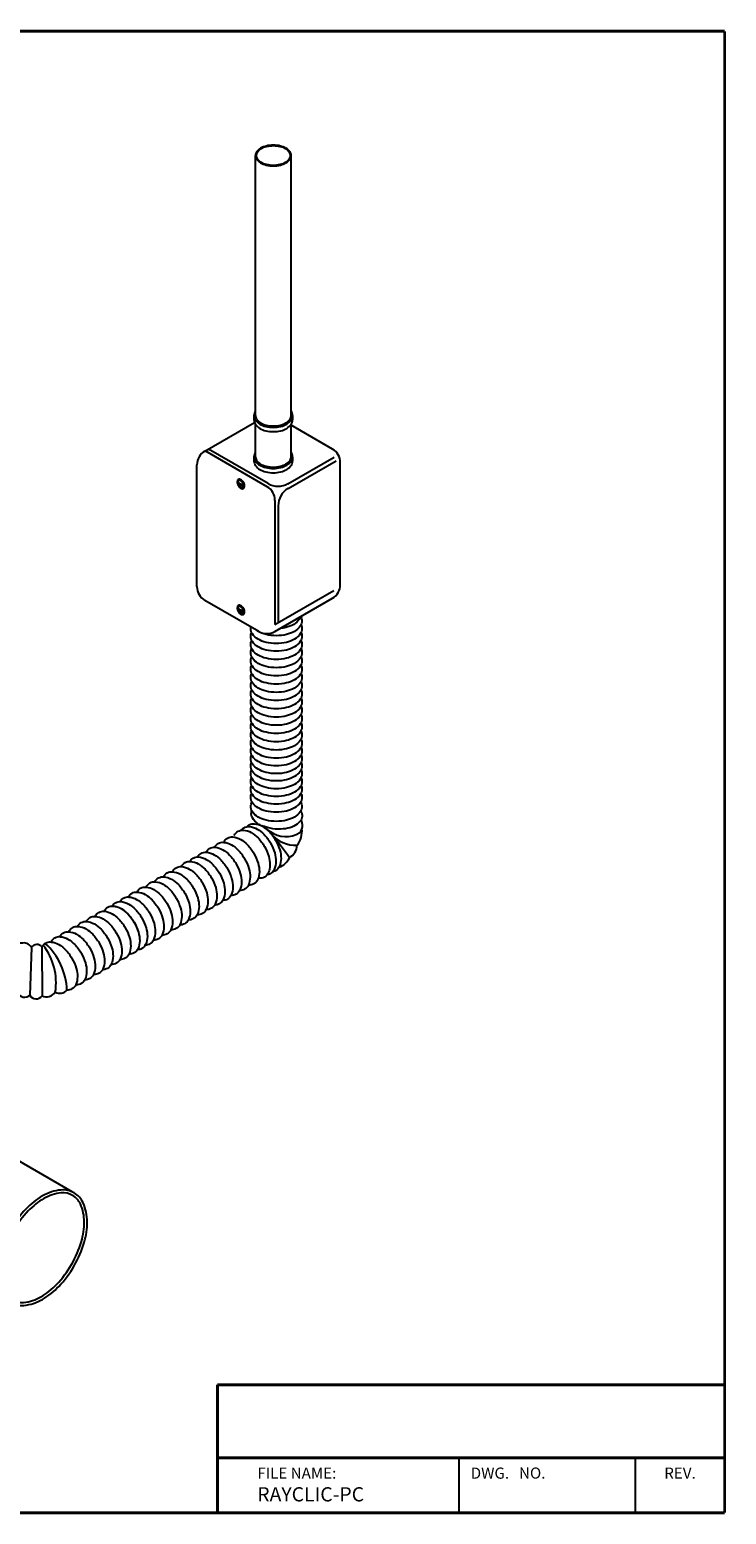
# Model space of a CAD drawing. Extents: x 0.2 to 10.8, y 0.5 to 8.
# Drawn here: x 7.2 to 10.8, y 0.5 to 8 of the extents above; entities that cross this region are included whole.
import ezdxf

# ---------------------------------------------------------------- set-up
doc = ezdxf.new("R2010")
doc.units = 0
doc.header["$LTSCALE"] = 0.2
doc.header["$MEASUREMENT"] = 0
doc.layers.get('0').update_dxf_attribs({"linetype": 'CONTINUOUS'})
doc.layers.add('DRAW', color=3, linetype='CONTINUOUS')
doc.layers.add('TEXT', color=1, linetype='CONTINUOUS')

msp = doc.modelspace()

# ---------------------------------------------------------------- linework, layer by layer
for p, q in [((8.375, 6.0861), (8.375, 7.4029)), ((8.5565, 6.0861), (8.5565, 7.4056)), ((8.1194, 5.9065), (8.3703, 6.0513)), ((8.368, 6.0861), (8.368, 6.0643)), ((8.375, 5.8781), (8.375, 6.0422)), ((8.5565, 5.8781), (8.5565, 6.0422)), ((8.7647, 5.9169), (8.5565, 6.0371)), ((8.5635, 6.0861), (8.5635, 6.0643)), ((8.4343, 5.7262), (8.1207, 5.9072)), ((8.4398, 5.7418), (8.137, 5.9166)), ((8.368, 5.8781), (8.368, 5.8563)), ((8.5396, 5.7416), (8.7745, 5.8764)), ((8.5635, 5.8781), (8.5635, 5.8563)), ((8.0794, 5.2203), (8.0794, 5.8372)), ((8.5408, 5.717), (8.7843, 5.8567)), ((8.8047, 5.2308), (8.8047, 5.8476)), ((8.2886, 5.7471), (8.3155, 5.7316)), ((8.2894, 5.7436), (8.3155, 5.7285)), ((8.4743, 5.6569), (8.4743, 5.0293)), ((8.4905, 5.6302), (8.4905, 5.0387)), ((8.4743, 5.0293), (8.7715, 5.2009)), ((8.393, 4.9931), (8.1194, 5.151)), ((8.473, 4.9931), (8.7647, 5.1615)), ((8.2886, 5.1093), (8.3155, 5.0938)), ((8.2894, 5.1058), (8.3155, 5.0907)), ((8.4494, 3.9817), (8.4088, 4.0103)), ((7.2415, 3.3944), (7.2338, 3.1518)), ((7.2951, 3.3966), (7.2952, 3.1491))]:
    msp.add_line(p, q)
at = {"color": 7}
for p, q in [((9.4055, 0.8176), (9.4055, 0.5251)), ((10.2975, 0.8176), (10.2975, 0.5251))]:
    msp.add_line(p, q, dxfattribs=at)
at = {"const_width": 0.015}
msp.add_lwpolyline([(0.25, 8.0321), (10.75, 8.0321)], dxfattribs=at)
at = {"color": 7, "const_width": 0.015}
for points in [[(10.75, 8.0321), (10.75, 0.5321)], [(8.1827, 1.1803), (8.1827, 0.5737)], [(8.1827, 1.1803), (10.7508, 1.1803)], [(8.1827, 0.8104), (10.7475, 0.8104)], [(0.25, 0.5321), (10.75, 0.5321)], [(8.1827, 0.5737), (8.1827, 0.5362)]]:
    msp.add_lwpolyline(points, dxfattribs=at)
for points in [[(8.4658, 7.455, 0.058752), (8.4293, 7.4507, 0.072341), (8.4016, 7.4396, 0.106617), (8.3809, 7.4209, 0.156851), (8.375, 7.4026, 0.156851), (8.3809, 7.3843, 0.106617), (8.4016, 7.3655, 0.072341), (8.4293, 7.3545, 0.058752), (8.4658, 7.3502, 0.058752), (8.5022, 7.3545, 0.072341), (8.53, 7.3655, 0.106617), (8.5507, 7.3843, 0.156851), (8.5566, 7.4026, 0.156851), (8.5507, 7.4209, 0.106617), (8.53, 7.4396, 0.072341), (8.5022, 7.4507, 0.058752)], [(8.4658, 7.451, 0.058752), (8.4303, 7.4468, 0.072341), (8.4036, 7.4362, 0.106617), (8.3842, 7.4185, 0.156851), (8.379, 7.4026, 0.156851), (8.3842, 7.3866, 0.106617), (8.4036, 7.369, 0.072341), (8.4303, 7.3583, 0.058752), (8.4658, 7.3542, 0.058752), (8.5013, 7.3583, 0.072341), (8.528, 7.369, 0.106617), (8.5474, 7.3866, 0.156851), (8.5526, 7.4026, 0.156851), (8.5474, 7.4185, 0.106617), (8.528, 7.4362, 0.072341), (8.5013, 7.4468, 0.058752)], [(8.2888, 5.7326, 0.058752), (8.2951, 5.7241, 0.072341), (8.3019, 5.7187, 0.106617), (8.3096, 5.7162, 0.156851), (8.3151, 5.7174, 0.156851), (8.3188, 5.7215, 0.106617), (8.3205, 5.7294, 0.072341), (8.3193, 5.738, 0.058752), (8.3151, 5.7478, 0.058752), (8.3087, 5.7563, 0.072341), (8.3019, 5.7617, 0.106617), (8.2942, 5.7642, 0.156851), (8.2888, 5.763, 0.156851), (8.285, 5.7588, 0.106617), (8.2833, 5.7509, 0.072341), (8.2846, 5.7424, 0.058752)], [(8.2931, 5.7351, 0.058752), (8.2988, 5.7275, 0.072341), (8.3044, 5.723, 0.106617), (8.3101, 5.7212, 0.156851), (8.3126, 5.7217, 0.156851), (8.3143, 5.7236, 0.106617), (8.3155, 5.7294, 0.072341), (8.3145, 5.7366, 0.058752), (8.3108, 5.7453, 0.058752), (8.3051, 5.7529, 0.072341), (8.2994, 5.7573, 0.106617), (8.2937, 5.7592, 0.156851), (8.2913, 5.7587, 0.156851), (8.2896, 5.7568, 0.106617), (8.2883, 5.7509, 0.072341), (8.2894, 5.7438, 0.058752)], [(8.2888, 5.0948, 0.058752), (8.2951, 5.0863, 0.072341), (8.3019, 5.0809, 0.106617), (8.3096, 5.0785, 0.156851), (8.3151, 5.0796, 0.156851), (8.3188, 5.0838, 0.106617), (8.3205, 5.0917, 0.072341), (8.3193, 5.1002, 0.058752), (8.3151, 5.11, 0.058752), (8.3087, 5.1186, 0.072341), (8.3019, 5.1239, 0.106617), (8.2942, 5.1264, 0.156851), (8.2888, 5.1252, 0.156851), (8.285, 5.1211, 0.106617), (8.2833, 5.1132, 0.072341), (8.2846, 5.1046, 0.058752)], [(8.2931, 5.0973, 0.058752), (8.2988, 5.0897, 0.072341), (8.3044, 5.0853, 0.106617), (8.3101, 5.0834, 0.156851), (8.3126, 5.084, 0.156851), (8.3143, 5.0858, 0.106617), (8.3155, 5.0917, 0.072341), (8.3145, 5.0988, 0.058752), (8.3108, 5.1075, 0.058752), (8.3051, 5.1151, 0.072341), (8.2994, 5.1196, 0.106617), (8.2937, 5.1214, 0.156851), (8.2913, 5.1209, 0.156851), (8.2896, 5.119, 0.106617), (8.2883, 5.1132, 0.072341), (8.2894, 5.106, 0.058752)], [(7.137, 1.9668, 0.058752), (7.0858, 1.8478, 0.072341), (7.0706, 1.7434, 0.106617), (7.0914, 1.647, 0.156851), (7.137, 1.5967, 0.156851), (7.2034, 1.5824, 0.106617), (7.2973, 1.6126, 0.072341), (7.38, 1.6779, 0.058752), (7.4575, 1.7818, 0.058752), (7.5087, 1.9008, 0.072341), (7.5239, 2.0051, 0.106617), (7.5031, 2.1015, 0.156851), (7.4575, 2.1519, 0.156851), (7.3911, 2.1662, 0.106617), (7.2973, 2.136, 0.072341), (7.2145, 2.0707, 0.058752)], [(7.15, 1.9593, 0.058752), (7.1002, 1.8435, 0.072341), (7.0856, 1.7434, 0.106617), (7.1051, 1.6532, 0.156851), (7.1445, 1.6097, 0.156851), (7.2019, 1.5973, 0.106617), (7.2898, 1.6256, 0.072341), (7.3691, 1.6882, 0.058752), (7.4445, 1.7893, 0.058752), (7.4943, 1.9051, 0.072341), (7.5089, 2.0051, 0.106617), (7.4894, 2.0954, 0.156851), (7.45, 2.1389, 0.156851), (7.3926, 2.1513, 0.106617), (7.3048, 2.123, 0.072341), (7.2254, 2.0604, 0.058752)]]:
    msp.add_lwpolyline(points, format="xyb", close=True)
for points in [[(8.375, 6.1082, 0.154555), (8.368, 6.0861, 0.156851), (8.3752, 6.0637, 0.106617), (8.3981, 6.043, 0.072341), (8.4277, 6.0312, 0.058752), (8.4658, 6.0267, 0.058752), (8.5039, 6.0312, 0.072341), (8.5335, 6.043, 0.106617), (8.5563, 6.0637, 0.156851), (8.5635, 6.0861, 0.154555), (8.5565, 6.1082, 0.106617)], [(8.368, 6.0643, 0.156851), (8.3752, 6.0419, 0.106617), (8.3981, 6.0212, 0.072341), (8.4277, 6.0094, 0.058752), (8.4658, 6.0049, 0.058752), (8.5039, 6.0094, 0.072341), (8.5335, 6.0212, 0.106617), (8.5563, 6.0419, 0.156851), (8.5635, 6.0643, 0.156851)], [(8.375, 6.0861, 0.156851), (8.3809, 6.0678, 0.106617), (8.4016, 6.049, 0.072341), (8.4293, 6.038, 0.058752), (8.4658, 6.0337, 0.058752), (8.5022, 6.038, 0.072341), (8.53, 6.049, 0.106617), (8.5506, 6.0678, 0.156851), (8.5565, 6.0861, 0.156851)], [(8.375, 5.9002, 0.154555), (8.368, 5.8781, 0.156851), (8.3752, 5.8557, 0.106617), (8.3981, 5.835, 0.072341), (8.4277, 5.8232, 0.058752), (8.4658, 5.8187, 0.058752), (8.5039, 5.8232, 0.072341), (8.5335, 5.835, 0.106617), (8.5563, 5.8557, 0.156851), (8.5635, 5.8781, 0.154555), (8.5565, 5.9002, 0.106617)], [(8.375, 5.8781, 0.156851), (8.3809, 5.8598, 0.106617), (8.4016, 5.841, 0.072341), (8.4293, 5.83, 0.058752), (8.4658, 5.8257, 0.058752), (8.5022, 5.83, 0.072341), (8.53, 5.841, 0.106617), (8.5506, 5.8598, 0.156851), (8.5565, 5.8781, 0.156851)], [(8.368, 5.8563, 0.156851), (8.3752, 5.8339, 0.106617), (8.3981, 5.8132, 0.072341), (8.4277, 5.8014, 0.058752), (8.4658, 5.7969, 0.058752), (8.5039, 5.8014, 0.072341), (8.5335, 5.8132, 0.106617), (8.5563, 5.8339, 0.156851), (8.5635, 5.8563, 0.156851)], [(8.6047, 5.0692, -0.130853), (8.6107, 5.0468, -0.156851), (8.6023, 5.0207, -0.106617), (8.5727, 4.9939, -0.072341), (8.5331, 4.9781, -0.058752), (8.481, 4.972, -0.058752), (8.4289, 4.9781, -0.072341), (8.3893, 4.9939, -0.039112), (8.3771, 5.0023, -0.156851)], [(8.605, 5.0693, -0.082495), (8.5985, 5.0561, -0.106617), (8.5689, 5.0293, -0.072341), (8.5293, 5.0135, -0.033524), (8.4997, 5.0085, -0.058752)], [(8.6066, 5.0256, -0.10753), (8.6107, 5.0069, -0.156851), (8.6023, 4.9808, -0.106617), (8.5727, 4.954, -0.072341), (8.5331, 4.9382, -0.058752), (8.481, 4.932, -0.058752), (8.4289, 4.9382, -0.072341), (8.3893, 4.954, -0.106617), (8.3597, 4.9808, -0.156851), (8.3513, 5.0069, -0.054265), (8.3524, 5.0166, -0.106617)], [(8.6066, 4.9869, -0.10753), (8.6107, 4.9682, -0.156851), (8.6023, 4.9421, -0.106617), (8.5727, 4.9153, -0.072341), (8.5331, 4.8995, -0.058752), (8.481, 4.8934, -0.058752), (8.4289, 4.8995, -0.072341), (8.3893, 4.9153, -0.106617), (8.3597, 4.9421, -0.156851), (8.3513, 4.9682, -0.10753), (8.3554, 4.9869, -0.106617)], [(8.6066, 4.9452, -0.10753), (8.6107, 4.9266, -0.156851), (8.6023, 4.9004, -0.106617), (8.5727, 4.8736, -0.072341), (8.5331, 4.8578, -0.058752), (8.481, 4.8517, -0.058752), (8.4289, 4.8578, -0.072341), (8.3893, 4.8736, -0.106617), (8.3597, 4.9004, -0.156851), (8.3513, 4.9266, -0.10753), (8.3554, 4.9452, -0.106617)], [(8.6066, 4.9035, -0.10753), (8.6107, 4.8849, -0.156851), (8.6023, 4.8587, -0.106617), (8.5727, 4.832, -0.072341), (8.5331, 4.8162, -0.058752), (8.481, 4.81, -0.058752), (8.4289, 4.8162, -0.072341), (8.3893, 4.832, -0.106617), (8.3597, 4.8587, -0.156851), (8.3513, 4.8849, -0.10753), (8.3554, 4.9035, -0.106617)], [(8.6066, 4.8619, -0.10753), (8.6107, 4.8432, -0.156851), (8.6023, 4.8171, -0.106617), (8.5727, 4.7903, -0.072341), (8.5331, 4.7745, -0.058752), (8.481, 4.7684, -0.058752), (8.4289, 4.7745, -0.072341), (8.3893, 4.7903, -0.106617), (8.3597, 4.8171, -0.156851), (8.3513, 4.8432, -0.10753), (8.3554, 4.8619, -0.106617)], [(8.6066, 4.8202, -0.10753), (8.6107, 4.8016, -0.156851), (8.6023, 4.7754, -0.106617), (8.5727, 4.7486, -0.072341), (8.5331, 4.7328, -0.058752), (8.481, 4.7267, -0.058752), (8.4289, 4.7328, -0.072341), (8.3893, 4.7486, -0.106617), (8.3597, 4.7754, -0.156851), (8.3513, 4.8016, -0.10753), (8.3554, 4.8202, -0.106617)], [(8.6066, 4.7785, -0.10753), (8.6107, 4.7599, -0.156851), (8.6023, 4.7337, -0.106617), (8.5727, 4.707, -0.072341), (8.5331, 4.6912, -0.058752), (8.481, 4.685, -0.058752), (8.4289, 4.6912, -0.072341), (8.3893, 4.707, -0.106617), (8.3597, 4.7337, -0.156851), (8.3513, 4.7599, -0.10753), (8.3554, 4.7785, -0.106617)], [(8.6066, 4.7369, -0.10753), (8.6107, 4.7182, -0.156851), (8.6023, 4.6921, -0.106617), (8.5727, 4.6653, -0.072341), (8.5331, 4.6495, -0.058752), (8.481, 4.6434, -0.058752), (8.4289, 4.6495, -0.072341), (8.3893, 4.6653, -0.106617), (8.3597, 4.6921, -0.156851), (8.3513, 4.7182, -0.10753), (8.3554, 4.7369, -0.106617)], [(8.6066, 4.6952, -0.10753), (8.6107, 4.6766, -0.156851), (8.6023, 4.6504, -0.106617), (8.5727, 4.6236, -0.072341), (8.5331, 4.6078, -0.058752), (8.481, 4.6017, -0.058752), (8.4289, 4.6078, -0.072341), (8.3893, 4.6236, -0.106617), (8.3597, 4.6504, -0.156851), (8.3513, 4.6766, -0.10753), (8.3554, 4.6952, -0.106617)], [(8.6066, 4.6536, -0.10753), (8.6107, 4.6349, -0.156851), (8.6023, 4.6088, -0.106617), (8.5727, 4.582, -0.072341), (8.5331, 4.5662, -0.058752), (8.481, 4.56, -0.058752), (8.4289, 4.5662, -0.072341), (8.3893, 4.582, -0.106617), (8.3597, 4.6088, -0.156851), (8.3513, 4.6349, -0.10753), (8.3554, 4.6536, -0.106617)], [(8.6066, 4.6119, -0.10753), (8.6107, 4.5932, -0.156851), (8.6023, 4.5671, -0.106617), (8.5727, 4.5403, -0.072341), (8.5331, 4.5245, -0.058752), (8.481, 4.5184, -0.058752), (8.4289, 4.5245, -0.072341), (8.3893, 4.5403, -0.106617), (8.3597, 4.5671, -0.156851), (8.3513, 4.5932, -0.10753), (8.3554, 4.6119, -0.106617)], [(8.6066, 4.5702, -0.10753), (8.6107, 4.5516, -0.156851), (8.6023, 4.5254, -0.106617), (8.5727, 4.4986, -0.072341), (8.5331, 4.4829, -0.058752), (8.481, 4.4767, -0.058752), (8.4289, 4.4829, -0.072341), (8.3893, 4.4986, -0.106617), (8.3597, 4.5254, -0.156851), (8.3513, 4.5516, -0.10753), (8.3554, 4.5702, -0.106617)], [(8.6066, 4.5286, -0.10753), (8.6107, 4.5099, -0.156851), (8.6023, 4.4838, -0.106617), (8.5727, 4.457, -0.072341), (8.5331, 4.4412, -0.058752), (8.481, 4.4351, -0.058752), (8.4289, 4.4412, -0.072341), (8.3893, 4.457, -0.106617), (8.3597, 4.4838, -0.156851), (8.3513, 4.5099, -0.10753), (8.3554, 4.5286, -0.106617)], [(8.6066, 4.4869, -0.10753), (8.6107, 4.4683, -0.156851), (8.6023, 4.4421, -0.106617), (8.5727, 4.4153, -0.072341), (8.5331, 4.3995, -0.058752), (8.481, 4.3934, -0.058752), (8.4289, 4.3995, -0.072341), (8.3893, 4.4153, -0.106617), (8.3597, 4.4421, -0.156851), (8.3513, 4.4683, -0.10753), (8.3554, 4.4869, -0.106617)], [(8.6066, 4.4452, -0.10753), (8.6107, 4.4266, -0.156851), (8.6023, 4.4004, -0.106617), (8.5727, 4.3736, -0.072341), (8.5331, 4.3579, -0.058752), (8.481, 4.3517, -0.058752), (8.4289, 4.3579, -0.072341), (8.3893, 4.3736, -0.106617), (8.3597, 4.4004, -0.156851), (8.3513, 4.4266, -0.10753), (8.3554, 4.4452, -0.106617)], [(8.6066, 4.4062, -0.10753), (8.6107, 4.3876, -0.156851), (8.6023, 4.3614, -0.106617), (8.5727, 4.3346, -0.072341), (8.5331, 4.3188, -0.058752), (8.481, 4.3127, -0.058752), (8.4289, 4.3188, -0.072341), (8.3893, 4.3346, -0.106617), (8.3597, 4.3614, -0.156851), (8.3513, 4.3876, -0.10753), (8.3554, 4.4062, -0.106617)], [(8.6066, 4.3672, -0.10753), (8.6107, 4.3486, -0.156851), (8.6023, 4.3225, -0.106617), (8.5727, 4.2957, -0.072341), (8.5331, 4.2799, -0.058752), (8.481, 4.2737, -0.058752), (8.4289, 4.2799, -0.072341), (8.3893, 4.2957, -0.106617), (8.3597, 4.3225, -0.156851), (8.3513, 4.3486, -0.10753), (8.3554, 4.3672, -0.106617)], [(8.6066, 4.3301, -0.10753), (8.6107, 4.3114, -0.156851), (8.6023, 4.2853, -0.106617), (8.5727, 4.2585, -0.072341), (8.5331, 4.2427, -0.058752), (8.481, 4.2366, -0.058752), (8.4289, 4.2427, -0.072341), (8.3893, 4.2585, -0.106617), (8.3597, 4.2853, -0.156851), (8.3513, 4.3114, -0.10753), (8.3554, 4.3301, -0.106617)], [(8.6066, 4.2907, -0.10753), (8.6107, 4.272, -0.156851), (8.6023, 4.2459, -0.106617), (8.5727, 4.2191, -0.072341), (8.5331, 4.2033, -0.058752), (8.481, 4.1972, -0.058752), (8.4289, 4.2033, -0.072341), (8.3893, 4.2191, -0.106617), (8.3597, 4.2459, -0.156851), (8.3513, 4.272, -0.10753), (8.3554, 4.2907, -0.106617)], [(8.6066, 4.2515, -0.10753), (8.6107, 4.2329, -0.156851), (8.6023, 4.2067, -0.106617), (8.5727, 4.1799, -0.072341), (8.5331, 4.1642, -0.058752), (8.481, 4.158, -0.058752), (8.4289, 4.1642, -0.072341), (8.3893, 4.1799, -0.106617), (8.3597, 4.2067, -0.156851), (8.3513, 4.2329, -0.10753), (8.3554, 4.2515, -0.106617)], [(8.6066, 4.2126, -0.10753), (8.6107, 4.1939, -0.156851), (8.6023, 4.1678, -0.106617), (8.5727, 4.141, -0.072341), (8.5331, 4.1252, -0.058752), (8.481, 4.1191, -0.058752), (8.4289, 4.1252, -0.072341), (8.3893, 4.141, -0.106617), (8.3597, 4.1678, -0.156851), (8.3513, 4.1939, -0.10753), (8.3554, 4.2126, -0.106617)], [(8.6057, 4.1735, -0.119059), (8.6107, 4.153, -0.156851), (8.6023, 4.1268, -0.106617), (8.5727, 4.1, -0.072341), (8.5331, 4.0842, -0.058752), (8.481, 4.0781, -0.058752), (8.4289, 4.0842, -0.072341), (8.3893, 4.1, -0.106617), (8.3597, 4.1268, -0.156851), (8.3513, 4.153, -0.119059), (8.3563, 4.1735, -0.106617)], [(8.6043, 4.13, -0.135272), (8.6107, 4.107, -0.156851), (8.6023, 4.0809, -0.106617), (8.5727, 4.0541, -0.072341), (8.5331, 4.0383, -0.058752), (8.481, 4.0321, -0.058752), (8.4289, 4.0383, -0.072341), (8.3893, 4.0541, -0.106617), (8.3597, 4.0809, -0.156851), (8.3513, 4.107, -0.135272), (8.3577, 4.13, -0.106617)], [(8.3979, 4.0139, -0.020025), (8.3879, 4.0203, -0.106617), (8.3607, 4.0495, -0.156851), (8.3546, 4.0763, -0.059348), (8.3567, 4.0866, -0.106617)], [(8.6047, 4.0846, -0.162473), (8.6113, 4.057, -0.156851), (8.6007, 4.0316, -0.106617), (8.5689, 4.0075, -0.072341), (8.5281, 3.9952, -0.058752), (8.4757, 3.9935, -0.058752), (8.4243, 4.0041, -0.028254), (8.4088, 4.0103, -0.106617)], [(8.2683, 3.9609, -0.000353), (8.2684, 3.961, -0.156851), (8.2874, 3.982, -0.156851), (8.3151, 3.988, -0.106617), (8.3543, 3.9754, -0.072341), (8.3889, 3.9481, -0.058752), (8.4212, 3.9048, -0.058752)], [(8.3042, 3.9878, -0.096749), (8.3176, 3.9995, -0.156851), (8.3453, 4.0054, -0.106617), (8.3845, 3.9928, -0.072341), (8.4191, 3.9656, -0.058752), (8.4514, 3.9222, -0.058752)], [(8.3318, 4.0048, -0.082297), (8.3435, 4.0144, -0.156851), (8.3712, 4.0204, -0.106617), (8.4104, 4.0078, -0.072341), (8.4449, 3.9805, -0.058752), (8.4773, 3.9371, -0.058752)], [(8.1689, 3.901, -0.144659), (8.187, 3.92, -0.156851), (8.2146, 3.926, -0.106617), (8.2538, 3.9134, -0.072341), (8.2883, 3.8862, -0.058752), (8.3206, 3.8429, -0.058752)], [(8.2148, 3.926, -0.000353), (8.2148, 3.9261, -0.156851), (8.2338, 3.9471, -0.156851), (8.2615, 3.9531, -0.106617), (8.3007, 3.9405, -0.072341), (8.3352, 3.9133, -0.058752), (8.3675, 3.8699, -0.058752)], [(8.4514, 3.9222, -0.058752), (8.4728, 3.8725, -0.072341), (8.4791, 3.8289, -0.106617), (8.4704, 3.7887, -0.156851), (8.4514, 3.7677, -0.096749), (8.4346, 3.7619, -0.106617)], [(8.4773, 3.9371, -0.058752), (8.4987, 3.8874, -0.072341), (8.505, 3.8439, -0.106617), (8.4963, 3.8036, -0.156851), (8.4773, 3.7826, -0.082297), (8.4631, 3.7773, -0.106617)], [(8.0428, 3.8296, -0.131671), (8.0597, 3.8466, -0.156851), (8.0874, 3.8525, -0.106617), (8.1265, 3.84, -0.072341), (8.161, 3.8127, -0.058752), (8.1934, 3.7694, -0.058752)], [(8.0829, 3.8528, -0.132161), (8.0999, 3.8698, -0.156851), (8.1276, 3.8757, -0.106617), (8.1667, 3.8632, -0.072341), (8.2012, 3.8359, -0.058752), (8.2335, 3.7926, -0.058752)], [(8.1254, 3.8759, -0.144659), (8.1434, 3.8949, -0.156851), (8.1711, 3.9009, -0.106617), (8.2102, 3.8883, -0.072341), (8.2448, 3.8611, -0.058752), (8.2771, 3.8177, -0.058752)], [(8.3206, 3.8429, -0.058752), (8.342, 3.7932, -0.072341), (8.3483, 3.7497, -0.106617), (8.3396, 3.7095, -0.156851), (8.3206, 3.6886, -0.144659), (8.2951, 3.6824, -0.106617)], [(8.3675, 3.8699, -0.058752), (8.3888, 3.8203, -0.072341), (8.3952, 3.7768, -0.106617), (8.3865, 3.7366, -0.156851), (8.3675, 3.7156, -0.156851), (8.3398, 3.7097, -0.000353), (8.3397, 3.7097, -0.083562)], [(8.4212, 3.9048, -0.058752), (8.4426, 3.8551, -0.072341), (8.4489, 3.8115, -0.106617), (8.4403, 3.7713, -0.156851), (8.4212, 3.7503, -0.156851), (8.3935, 3.7443, -0.000353), (8.3934, 3.7443, -0.083562)], [(7.9094, 3.75, -0.000353), (7.9095, 3.7502, -0.156851), (7.9285, 3.7711, -0.156851), (7.9562, 3.7771, -0.106617), (7.9953, 3.7645, -0.072341), (8.0298, 3.7373, -0.058752), (8.0621, 3.694, -0.058752)], [(7.9547, 3.7762, -0.000353), (7.9548, 3.7763, -0.156851), (7.9738, 3.7973, -0.156851), (8.0015, 3.8033, -0.106617), (8.0406, 3.7907, -0.072341), (8.0751, 3.7634, -0.058752), (8.1074, 3.7201, -0.058752)], [(8, 3.8023, -0.000353), (8.0001, 3.8025, -0.156851), (8.0191, 3.8235, -0.156851), (8.0468, 3.8294, -0.106617), (8.0859, 3.8168, -0.072341), (8.1204, 3.7896, -0.058752), (8.1527, 3.7463, -0.058752)], [(8.1934, 3.7694, -0.058752), (8.2147, 3.7198, -0.072341), (8.221, 3.6763, -0.106617), (8.2124, 3.6361, -0.156851), (8.1934, 3.6151, -0.134794), (8.1697, 3.6089, -0.106617)], [(8.2335, 3.7926, -0.058752), (8.2549, 3.743, -0.072341), (8.2612, 3.6995, -0.106617), (8.2525, 3.6593, -0.156851), (8.2335, 3.6383, -0.132161), (8.2103, 3.6321, -0.106617)], [(8.2771, 3.8177, -0.058752), (8.2984, 3.7681, -0.072341), (8.3047, 3.7246, -0.106617), (8.2961, 3.6844, -0.156851), (8.2771, 3.6634, -0.144659), (8.2516, 3.6573, -0.106617)], [(7.7762, 3.6746, -0.144659), (7.7942, 3.6936, -0.156851), (7.8219, 3.6996, -0.106617), (7.861, 3.687, -0.072341), (7.8956, 3.6598, -0.058752), (7.9279, 3.6165, -0.058752)], [(7.822, 3.6996, -0.000353), (7.8221, 3.6997, -0.156851), (7.8411, 3.7207, -0.156851), (7.8688, 3.7267, -0.106617), (7.9079, 3.7141, -0.072341), (7.9424, 3.6868, -0.058752), (7.9747, 3.6435, -0.058752)], [(7.8652, 3.7245, -0.000353), (7.8652, 3.7246, -0.156851), (7.8843, 3.7456, -0.156851), (7.9119, 3.7516, -0.106617), (7.9511, 3.739, -0.072341), (7.9856, 3.7118, -0.058752), (8.0179, 3.6684, -0.058752)], [(8.0621, 3.694, -0.058752), (8.0835, 3.6443, -0.072341), (8.0898, 3.6008, -0.106617), (8.0811, 3.5606, -0.156851), (8.0621, 3.5397, -0.156851), (8.0344, 3.5337, -0.000353), (8.0343, 3.5337, -0.083562)], [(8.1074, 3.7201, -0.058752), (8.1288, 3.6705, -0.072341), (8.1351, 3.627, -0.106617), (8.1264, 3.5868, -0.156851), (8.1074, 3.5658, -0.156851), (8.0797, 3.5598, -0.000353), (8.0796, 3.5599, -0.083562)], [(8.1527, 3.7463, -0.058752), (8.1741, 3.6967, -0.072341), (8.1804, 3.6531, -0.106617), (8.1717, 3.613, -0.156851), (8.1527, 3.592, -0.156851), (8.1251, 3.586, -0.000353), (8.1249, 3.586, -0.083562)], [(7.6505, 3.604, -0.126649), (7.667, 3.6202, -0.156851), (7.6946, 3.6261, -0.106617), (7.7338, 3.6135, -0.072341), (7.7683, 3.5863, -0.058752), (7.8006, 3.543, -0.058752)], [(7.6902, 3.6264, -0.132161), (7.7072, 3.6434, -0.156851), (7.7348, 3.6493, -0.106617), (7.774, 3.6367, -0.072341), (7.8085, 3.6095, -0.058752), (7.8408, 3.5662, -0.058752)], [(7.7326, 3.6495, -0.144659), (7.7507, 3.6685, -0.156851), (7.7784, 3.6745, -0.106617), (7.8175, 3.6619, -0.072341), (7.852, 3.6346, -0.058752), (7.8843, 3.5913, -0.058752)], [(7.9279, 3.6165, -0.058752), (7.9492, 3.5668, -0.072341), (7.9555, 3.5233, -0.106617), (7.9469, 3.4831, -0.156851), (7.9279, 3.4621, -0.144659), (7.9024, 3.456, -0.106617)], [(7.9747, 3.6435, -0.058752), (7.9961, 3.5939, -0.072341), (8.0024, 3.5504, -0.106617), (7.9938, 3.5102, -0.156851), (7.9747, 3.4892, -0.156851), (7.9471, 3.4832, -0.000353), (7.9469, 3.4833, -0.083562)], [(8.0179, 3.6684, -0.058752), (8.0392, 3.6188, -0.072341), (8.0456, 3.5753, -0.106617), (8.0369, 3.5351, -0.156851), (8.0179, 3.5141, -0.156851), (7.9902, 3.5082, -0.000353), (7.9901, 3.5082, -0.083562)], [(7.5185, 3.524, -0.000353), (7.5186, 3.5242, -0.156851), (7.5376, 3.5451, -0.156851), (7.5653, 3.5511, -0.106617), (7.6044, 3.5385, -0.072341), (7.6389, 3.5113, -0.058752), (7.6713, 3.468, -0.058752)], [(7.5638, 3.5502, -0.000353), (7.5639, 3.5503, -0.156851), (7.5829, 3.5713, -0.156851), (7.6106, 3.5773, -0.106617), (7.6497, 3.5647, -0.072341), (7.6842, 3.5374, -0.058752), (7.7166, 3.4941, -0.058752)], [(7.6092, 3.5763, -0.000353), (7.6092, 3.5765, -0.156851), (7.6282, 3.5975, -0.156851), (7.6559, 3.6034, -0.106617), (7.695, 3.5908, -0.072341), (7.7296, 3.5636, -0.058752), (7.7619, 3.5203, -0.058752)], [(7.6505, 3.604, -0.029614), (7.656, 3.6038, -0.106617), (7.6951, 3.5912, -0.072341), (7.7296, 3.564, -0.116826), (7.783, 3.472, -0.058752)], [(7.8006, 3.543, -0.058752), (7.822, 3.4934, -0.072341), (7.8283, 3.4499, -0.106617), (7.8196, 3.4097, -0.156851), (7.8006, 3.3887, -0.126649), (7.7784, 3.3825, -0.106617)], [(7.8408, 3.5662, -0.058752), (7.8622, 3.5166, -0.072341), (7.8685, 3.4731, -0.106617), (7.8598, 3.4329, -0.156851), (7.8408, 3.4119, -0.132161), (7.8176, 3.4057, -0.106617)], [(7.8843, 3.5913, -0.058752), (7.9057, 3.5417, -0.072341), (7.912, 3.4982, -0.106617), (7.9033, 3.458, -0.156851), (7.8843, 3.437, -0.144659), (7.8589, 3.4309, -0.106617)], [(7.3853, 3.4486, -0.144659), (7.4034, 3.4676, -0.156851), (7.431, 3.4736, -0.106617), (7.4702, 3.461, -0.072341), (7.5047, 3.4338, -0.058752), (7.537, 3.3905, -0.058752)], [(7.4312, 3.4736, -0.000353), (7.4312, 3.4737, -0.156851), (7.4502, 3.4947, -0.156851), (7.4779, 3.5007, -0.106617), (7.5171, 3.4881, -0.072341), (7.5516, 3.4608, -0.058752), (7.5839, 3.4175, -0.058752)], [(7.4743, 3.4985, -0.000353), (7.4744, 3.4986, -0.156851), (7.4934, 3.5196, -0.156851), (7.5211, 3.5256, -0.106617), (7.5602, 3.513, -0.072341), (7.5947, 3.4858, -0.058752), (7.627, 3.4424, -0.058752)], [(7.6713, 3.468, -0.058752), (7.6926, 3.4183, -0.072341), (7.6989, 3.3748, -0.106617), (7.6903, 3.3346, -0.156851), (7.6713, 3.3137, -0.156851), (7.6436, 3.3077, -0.000353), (7.6434, 3.3077, -0.083562)], [(7.7166, 3.4941, -0.058752), (7.7379, 3.4445, -0.072341), (7.7442, 3.401, -0.106617), (7.7356, 3.3608, -0.156851), (7.7166, 3.3398, -0.156851), (7.6889, 3.3338, -0.000353), (7.6887, 3.3339, -0.083562)], [(7.7619, 3.5203, -0.058752), (7.7832, 3.4707, -0.072341), (7.7895, 3.4271, -0.106617), (7.7809, 3.387, -0.156851), (7.7619, 3.366, -0.156851), (7.7342, 3.36, -0.000353), (7.734, 3.36, -0.083562)], [(7.7619, 3.5207, -0.058752), (7.7833, 3.471, -0.072341), (7.7896, 3.4275, -0.106617), (7.781, 3.3873, -0.029614), (7.7784, 3.3825, -0.156851)], [(7.2415, 3.3944, 0.126649), (7.225, 3.4106, 0.156851), (7.1973, 3.4165, 0.106617), (7.1582, 3.4039, 0.072341), (7.1237, 3.3767, 0.058752), (7.0913, 3.3334, 0.058752)], [(7.2951, 3.3966, -0.144659), (7.3132, 3.4156, -0.156851), (7.3409, 3.4215, -0.106617), (7.38, 3.4089, -0.072341), (7.4145, 3.3817, -0.058752), (7.4468, 3.3384, -0.058752)], [(7.3418, 3.4235, -0.144659), (7.3598, 3.4425, -0.156851), (7.3875, 3.4485, -0.106617), (7.4266, 3.4359, -0.072341), (7.4612, 3.4086, -0.058752), (7.4935, 3.3653, -0.058752)], [(7.537, 3.3905, -0.058752), (7.5583, 3.3408, -0.072341), (7.5647, 3.2973, -0.106617), (7.556, 3.2571, -0.156851), (7.537, 3.2361, -0.144659), (7.5115, 3.23, -0.106617)], [(7.5839, 3.4175, -0.058752), (7.6052, 3.3679, -0.072341), (7.6116, 3.3244, -0.106617), (7.6029, 3.2842, -0.156851), (7.5839, 3.2632, -0.156851), (7.5562, 3.2572, -0.000353), (7.5561, 3.2573, -0.083562)], [(7.627, 3.4424, -0.058752), (7.6484, 3.3928, -0.072341), (7.6547, 3.3493, -0.106617), (7.646, 3.3091, -0.156851), (7.627, 3.2881, -0.156851), (7.5993, 3.2822, -0.000353), (7.5992, 3.2822, -0.083562)], [(7.4468, 3.3384, -0.058752), (7.4682, 3.2888, -0.072341), (7.4745, 3.2453, -0.106617), (7.4658, 3.2051, -0.156851), (7.4468, 3.1841, -0.144659), (7.4213, 3.1779, -0.106617)], [(7.4935, 3.3653, -0.058752), (7.5148, 3.3157, -0.072341), (7.5211, 3.2722, -0.106617), (7.5125, 3.232, -0.156851), (7.4935, 3.211, -0.144659), (7.468, 3.2049, -0.106617)]]:
    msp.add_lwpolyline(points, format="xyb")
msp.add_lwpolyline([(7.4475, 2.157), (6.7441, 2.5631)])
for centre, radius, start, end in [((8.1594, 5.8372), 0.08, 120, 180), ((8.7247, 5.8476), 0.08, 0, 60), ((8.3943, 5.6569), 0.08, 0, 60), ((8.4898, 5.8284), 0.1, 240, 299.84467), ((8.5905, 5.6302), 0.1, 119.84288, 180), ((8.1594, 5.2203), 0.08, 180, 240), ((8.7247, 5.2308), 0.08, 300, 0), ((8.433, 5.0624), 0.08, 240, 300), ((8.5172, 4.092), 0.1333, 221.91056, 221.9112), ((8.4926, 3.9837), 0.1187, 322.50293, 5.3615), ((8.5581, 4.0124), 0.0555, 318.04809, 29.71416), ((8.5291, 4.0885), 0.1333, 233.27881, 301.92886), ((8.5782, 4.071), 0.1598, 219.99651, 273.07462), ((7.5735, 3.202), 1.1685, 33.56683, 40.22818), ((8.5047, 3.9186), 0.0824, 301.02789, 354.96701), ((8.4714, 3.8796), 0.0821, 286.74307, 337.42545), ((7.2691, 3.3749), 0.0339, 39.79566, 144.79099), ((7.0616, 3.2166), 0.3046, 350.77684, 38.18653), ((7.0901, 3.1672), 0.3314, 1.85043, 47.98309), ((7.2079, 3.182), 0.0398, 204.65984, 310.62457), ((7.3176, 3.1985), 0.0542, 245.57618, 325.56618), ((7.3851, 3.2122), 0.0499, 242.82215, 316.64924), ((7.2653, 3.1695), 0.0362, 209.35315, 325.66981)]:
    msp.add_arc(centre, radius, start, end)

# ---------------------------------------------------------------- texts
at = {"layer": 'DRAW', "color": 7}
for s, p in [('FILE NAME:', (8.3848, 0.7049)), ('DWG.', (9.4648, 0.7049)), ('NO.', (9.7093, 0.7053)), ('REV.', (10.4443, 0.7049))]:
    msp.add_text(s, height=0.05625, dxfattribs=at).set_placement(p)
at = {"layer": 'TEXT', "color": 7}
msp.add_text('RAYCLIC-PC', height=0.072, dxfattribs=at).set_placement((8.3845, 0.5898))

doc.saveas('drawing.dxf')
